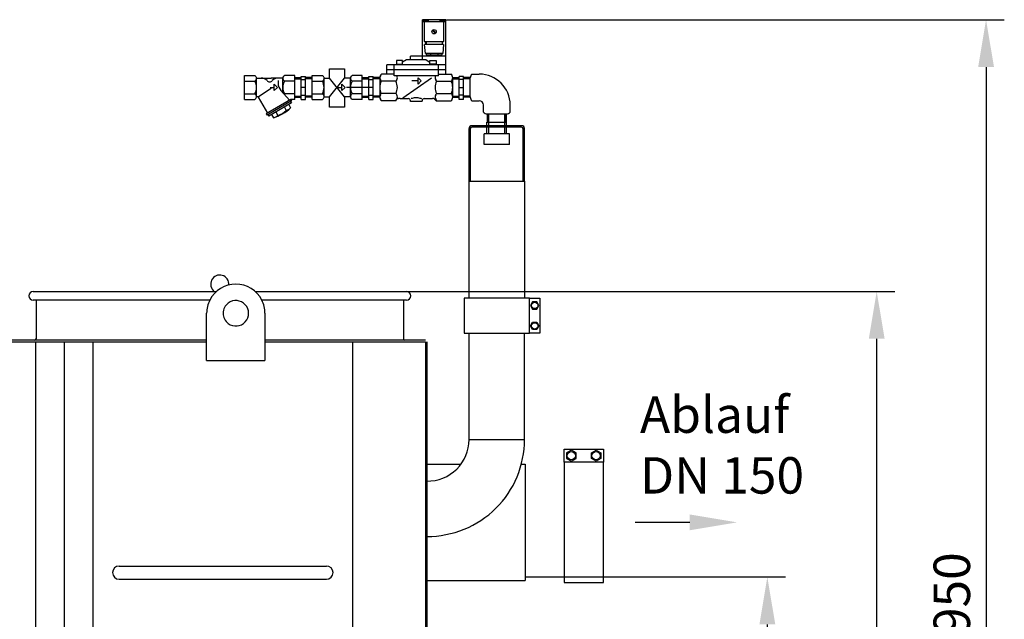
# Model space of a CAD drawing. Units: millimetres. Extents: x -27827 to -23933, y 38252 to 41869.
# Drawn here: x -25283 to -23933, y 41046 to 41869 of the extents above; entities that cross this region are included whole.
import ezdxf

# ---------------------------------------------------------------- set-up
doc = ezdxf.new("R2010")
doc.units = ezdxf.units.MM
for name, color, linetype, lineweight in [('AM_5', 3, 'Continuous', 25), ('anbauteile dünn', 3, 'Continuous', 25), ('Beschriftung', 2, 'Continuous', 50), ('bezugslinien', 3, 'Continuous', 25), ('körperlinien dünn', 1, 'Continuous', 25)]:
    doc.layers.add(name, color=color, linetype=linetype, lineweight=lineweight)
doc.styles.get("Standard").update_dxf_attribs({"font": 'ARIAL.TTF'})
doc.dimstyles.new('AM_DIN$0', dxfattribs={"dimtxt": 50, "dimasz": 65, "dimexe": 25, "dimexo": 1, "dimgap": 15, "dimtad": 1, "dimdec": 0, "dimdsep": 46, "dimtxsty": 'STANDARD', "dimcen": 0, "dimclrd": 256, "dimclre": 256, "dimclrt": 2, "dimadec": 0, "dimazin": 2, "dimtp": 0.1, "dimtm": 0.1, "dimtfac": 0.71, "dimtdec": 0, "dimtmove": 0, "dimatfit": 3, "dimfxl": 1, "dimlwd": -1, "dimlwe": -1, "dimarcsym": 0})

# ---------------------------------------------------------------- blocks, each defined once
blk = doc.blocks.new('*D2180')
at = {"layer": 'AM_5'}
for p, q in [((-24697.9, 41868.8), (-23932.9, 41868.8)), ((-23957.9, 41803.8), (-23957.9, 39983.8)), ((-24725.9, 39918.8), (-23932.9, 39918.8))]:
    blk.add_line(p, q, dxfattribs=at)
for points in [[(-23968.7, 41803.8), (-23947, 41803.8), (-23957.9, 41868.8)], [(-23968.7, 39983.8), (-23947, 39983.8), (-23957.9, 39918.8)]]:
    blk.add_solid(points, dxfattribs=at)
at = {"layer": 'DEFPOINTS', "color": 0}
for p in [(-24698.9, 41868.8), (-24726.9, 39918.8), (-23957.9, 39918.8)]:
    blk.add_point(p, dxfattribs=at)
at = {"layer": 'AM_5', "color": 2, "insert": (-23998.4, 41062), "char_height": 50, "attachment_point": 5, "rotation": 90}
blk.add_mtext('1950', dxfattribs=at)
blk = doc.blocks.new('*D2181')
at = {"layer": 'AM_5'}
for p, q in [((-24771.5, 41495.8), (-24082.9, 41495.8)), ((-24107.9, 39983.8), (-24107.9, 41430.8)), ((-24725.9, 39918.8), (-24082.9, 39918.8))]:
    blk.add_line(p, q, dxfattribs=at)
for points in [[(-24118.7, 41430.8), (-24097, 41430.8), (-24107.9, 41495.8)], [(-24118.7, 39983.8), (-24097, 39983.8), (-24107.9, 39918.8)]]:
    blk.add_solid(points, dxfattribs=at)
at = {"layer": 'DEFPOINTS', "color": 0}
for p in [(-24772.5, 41495.8), (-24107.9, 41495.8), (-24726.9, 39918.8)]:
    blk.add_point(p, dxfattribs=at)
at = {"layer": 'AM_5', "color": 2, "insert": (-24148.4, 40888.7), "char_height": 50, "attachment_point": 5, "rotation": 90}
blk.add_mtext('1570', dxfattribs=at)
blk = doc.blocks.new('*D2182')
at = {"layer": 'AM_5'}
for p, q in [((-24588.9, 41103.8), (-24232.9, 41103.8)), ((-24257.9, 41038.8), (-24257.9, 39983.8)), ((-24725.9, 39918.8), (-24232.9, 39918.8))]:
    blk.add_line(p, q, dxfattribs=at)
for points in [[(-24268.7, 41038.8), (-24247, 41038.8), (-24257.9, 41103.8)], [(-24268.7, 39983.8), (-24247, 39983.8), (-24257.9, 39918.8)]]:
    blk.add_solid(points, dxfattribs=at)
at = {"layer": 'DEFPOINTS', "color": 0}
for p in [(-24589.9, 41103.8), (-24726.9, 39918.8), (-24257.9, 39918.8)]:
    blk.add_point(p, dxfattribs=at)
at = {"layer": 'AM_5', "color": 2, "insert": (-24298.4, 40511.3), "char_height": 50, "attachment_point": 5, "rotation": 90}
blk.add_mtext('1185', dxfattribs=at)

msp = doc.modelspace()

# ---------------------------------------------------------------- linework, layer by layer
at = {"layer": 'anbauteile dünn'}
for p, q in [((-24698.9, 41868.8), (-24730.9, 41868.8)), ((-24730.9, 41813.8), (-24730.9, 41868.8)), ((-24698.9, 41865.8), (-24730.9, 41865.8)), ((-24730.4, 41867.8), (-24730.4, 41865.8)), ((-24723.4, 41867.8), (-24730.4, 41867.8)), ((-24728.4, 41865.8), (-24728.4, 41838.8)), ((-24723.4, 41865.8), (-24723.4, 41867.8)), ((-24722.9, 41868.8), (-24722.9, 41865.8)), ((-24706.9, 41868.8), (-24706.9, 41865.8)), ((-24706.4, 41865.8), (-24706.4, 41867.8)), ((-24706.4, 41867.8), (-24699.4, 41867.8)), ((-24701.4, 41838.8), (-24701.4, 41865.8)), ((-24699.4, 41867.8), (-24699.4, 41865.8)), ((-24698.9, 41794.1), (-24698.9, 41868.8)), ((-24713.2, 41849.9), (-24717.3, 41854.1)), ((-24712.4, 41850.6), (-24716.6, 41854.8)), ((-24728.4, 41838.8), (-24701.4, 41838.8)), ((-24726.1, 41834.8), (-24726.1, 41838.8)), ((-24725.6, 41838.8), (-24725.6, 41834.8)), ((-24704.1, 41838.8), (-24704.1, 41834.8)), ((-24703.6, 41834.8), (-24703.6, 41838.8)), ((-24701.9, 41834.8), (-24727.9, 41834.8)), ((-24726.9, 41822.3), (-24727.9, 41834.8)), ((-24701.9, 41834.8), (-24702.9, 41822.3)), ((-24758.1, 41812.8), (-24766.6, 41812.8)), ((-24766.6, 41812.8), (-24766.6, 41806.8)), ((-24752.9, 41813.8), (-24758.1, 41810.6)), ((-24758.1, 41806.8), (-24758.1, 41812.8)), ((-24725.9, 41813.8), (-24752.9, 41813.8)), ((-24698.9, 41818.8), (-24747.4, 41818.8)), ((-24747.4, 41813.8), (-24747.4, 41818.8)), ((-24702.9, 41822.3), (-24726.9, 41822.3)), ((-24725.9, 41813.8), (-24720.6, 41810.6)), ((-24725.6, 41822.3), (-24725.6, 41820.6)), ((-24725.6, 41820.6), (-24704.1, 41820.6)), ((-24720.6, 41806.8), (-24720.6, 41812.8)), ((-24720.6, 41812.8), (-24712.1, 41812.8)), ((-24719.9, 41822.3), (-24719.9, 41820.6)), ((-24712.1, 41812.8), (-24712.1, 41806.8)), ((-24709.9, 41822.3), (-24709.9, 41820.6)), ((-24704.1, 41820.6), (-24704.1, 41822.3)), ((-24858.3, 41788.6), (-24858.3, 41801.5)), ((-24858.3, 41801.5), (-24837.8, 41801.5)), ((-24837.8, 41801.5), (-24837.8, 41788.5)), ((-24698.9, 41806.8), (-24779.9, 41806.8)), ((-24779.9, 41794.1), (-24779.9, 41806.8)), ((-24698.9, 41799.8), (-24779.9, 41799.8)), ((-24769.9, 41791.8), (-24769.9, 41806.8)), ((-24766.6, 41807.8), (-24758.1, 41807.8)), ((-24712.1, 41807.8), (-24720.6, 41807.8)), ((-24708.9, 41791.8), (-24708.9, 41806.8)), ((-24974.9, 41759.3), (-24974.9, 41792.3)), ((-24974.9, 41792.3), (-24960.9, 41792.3)), ((-24974.9, 41784.4), (-24960.9, 41784.4)), ((-24958.6, 41788.6), (-24938.5, 41788.6)), ((-24958.6, 41763.6), (-24958.6, 41788)), ((-24922.4, 41788.6), (-24938.5, 41788.6)), ((-24928.9, 41785.4), (-24928.9, 41781.5)), ((-24922.4, 41768.6), (-24922.4, 41788)), ((-24906.1, 41792.3), (-24920.1, 41792.3)), ((-24906.1, 41784.4), (-24920.1, 41784.4)), ((-24906.1, 41759.3), (-24906.1, 41792.3)), ((-24906.1, 41789.3), (-24897.1, 41789.3)), ((-24906.1, 41787.8), (-24897.1, 41787.8)), ((-24897.1, 41759.4), (-24897.1, 41790.8)), ((-24897.1, 41790.8), (-24891.1, 41790.8)), ((-24897.1, 41786.6), (-24891.1, 41786.6)), ((-24882.1, 41787.8), (-24891.2, 41787.8)), ((-24891.1, 41759.4), (-24891.1, 41790.8)), ((-24882.1, 41789.3), (-24891.1, 41789.3)), ((-24882.1, 41759.3), (-24882.1, 41792.3)), ((-24882.1, 41792.3), (-24868.1, 41792.3)), ((-24882.1, 41784.4), (-24868.1, 41784.4)), ((-24865.9, 41788.6), (-24858.3, 41788.6)), ((-24865.9, 41763.6), (-24865.9, 41788)), ((-24837.8, 41763.1), (-24858.3, 41788.6)), ((-24858.3, 41763.1), (-24837.7, 41788.6)), ((-24829.6, 41788.6), (-24837.7, 41788.6)), ((-24829.6, 41763.1), (-24829.6, 41788)), ((-24813.4, 41792.3), (-24827.4, 41792.3)), ((-24813.4, 41784.4), (-24827.4, 41784.4)), ((-24813.4, 41759.3), (-24813.4, 41792.3)), ((-24813.4, 41789.3), (-24804.4, 41789.3)), ((-24813.4, 41787.8), (-24804.4, 41787.8)), ((-24804.4, 41759.4), (-24804.4, 41790.8)), ((-24804.4, 41790.8), (-24798.4, 41790.8)), ((-24804.4, 41786.6), (-24798.4, 41786.6)), ((-24798.4, 41759.4), (-24798.4, 41790.8)), ((-24789.4, 41789.3), (-24798.4, 41789.3)), ((-24789.4, 41787.8), (-24798.4, 41787.8)), ((-24789.4, 41789), (-24789.4, 41762.6)), ((-24767.3, 41784.3), (-24787.4, 41784.3)), ((-24769.9, 41794.1), (-24787, 41794.1)), ((-24708.9, 41791.8), (-24769.9, 41791.8)), ((-24718.5, 41788.4), (-24757.8, 41761.2)), ((-24736.9, 41784.7), (-24745.7, 41784.7)), ((-24736.9, 41780.3), (-24736.9, 41789.1)), ((-24736.9, 41789.1), (-24732.5, 41784.7)), ((-24732.5, 41784.7), (-24736.9, 41780.3)), ((-24711.5, 41784.3), (-24691.4, 41784.3)), ((-24708.9, 41794.1), (-24691.8, 41794.1)), ((-24689.4, 41789.3), (-24680.4, 41789.3)), ((-24689.4, 41762.6), (-24689.4, 41789)), ((-24689.4, 41787.8), (-24680.4, 41787.8)), ((-24680.4, 41759.4), (-24680.4, 41790.8)), ((-24674.4, 41790.8), (-24680.4, 41790.8)), ((-24674.4, 41786.6), (-24680.4, 41786.6)), ((-24674.4, 41759.4), (-24674.4, 41790.8)), ((-24665.4, 41789.3), (-24674.4, 41789.3)), ((-24665.4, 41787.8), (-24674.4, 41787.8)), ((-24665.4, 41762.6), (-24665.4, 41789)), ((-24663, 41794.1), (-24653, 41794.1)), ((-24956, 41763.3), (-24938.3, 41774.6)), ((-24939.7, 41775.8), (-24934.2, 41775.8)), ((-24934.2, 41780.2), (-24929.8, 41775.8)), ((-24934.2, 41771.4), (-24934.2, 41780.2)), ((-24929.8, 41775.8), (-24934.2, 41771.4)), ((-24913.1, 41758.2), (-24925.1, 41771.5)), ((-24891.1, 41775.8), (-24897.1, 41775.8)), ((-24847, 41775.8), (-24841.4, 41775.8)), ((-24841.4, 41780.2), (-24837, 41775.8)), ((-24841.4, 41771.4), (-24841.4, 41780.2)), ((-24837, 41775.8), (-24841.4, 41771.4)), ((-24805.8, 41775.8), (-24835, 41775.8)), ((-24798.4, 41775.8), (-24804.4, 41775.8)), ((-24680.4, 41775.8), (-24674.4, 41775.8)), ((-24974.9, 41767.2), (-24960.9, 41767.2)), ((-24974.9, 41759.3), (-24960.9, 41759.3)), ((-24956.2, 41762.3), (-24943.6, 41740.5)), ((-24911.5, 41759.1), (-24945.3, 41739.6)), ((-24910.4, 41757.2), (-24944.1, 41737.7)), ((-24906.1, 41767.2), (-24920.1, 41767.2)), ((-24911.7, 41756.4), (-24910.5, 41754.5)), ((-24906.1, 41759.3), (-24911.5, 41759.3)), ((-24911.5, 41759.1), (-24911.5, 41759.3)), ((-24911.5, 41759.1), (-24910.4, 41757.2)), ((-24906.1, 41763.9), (-24897.1, 41763.9)), ((-24906.1, 41762.4), (-24897.1, 41762.4)), ((-24897.1, 41765.1), (-24891.1, 41765.1)), ((-24897.1, 41759.4), (-24891.1, 41759.4)), ((-24882.1, 41763.9), (-24891.2, 41763.9)), ((-24882.1, 41762.4), (-24891.1, 41762.4)), ((-24882.1, 41767.2), (-24868.1, 41767.2)), ((-24882.1, 41759.3), (-24868.1, 41759.3)), ((-24865.9, 41763.1), (-24858.3, 41763.1)), ((-24858.3, 41748.7), (-24858.3, 41763.1)), ((-24837.8, 41763.1), (-24837.8, 41748.7)), ((-24829.6, 41763.1), (-24837.8, 41763.1)), ((-24813.4, 41767.2), (-24827.4, 41767.2)), ((-24813.4, 41759.3), (-24827.4, 41759.3)), ((-24813.4, 41763.9), (-24804.4, 41763.9)), ((-24813.4, 41762.4), (-24804.4, 41762.4)), ((-24804.4, 41765.1), (-24798.4, 41765.1)), ((-24804.4, 41759.4), (-24798.4, 41759.4)), ((-24789.4, 41763.9), (-24798.4, 41763.9)), ((-24789.4, 41762.4), (-24798.4, 41762.4)), ((-24767.3, 41767.4), (-24787.4, 41767.4)), ((-24767.7, 41757.5), (-24787, 41757.5)), ((-24761.7, 41760.6), (-24750.4, 41760.6)), ((-24747.4, 41756.6), (-24747.4, 41757.6)), ((-24731.4, 41756.6), (-24747.4, 41756.6)), ((-24731.4, 41756.6), (-24731.4, 41757.6)), ((-24728.4, 41760.6), (-24717.1, 41760.6)), ((-24711.5, 41767.4), (-24691.4, 41767.4)), ((-24711.1, 41757.5), (-24691.8, 41757.5)), ((-24689.4, 41763.9), (-24680.4, 41763.9)), ((-24689.4, 41762.4), (-24680.4, 41762.4)), ((-24674.4, 41765.1), (-24680.4, 41765.1)), ((-24674.4, 41759.4), (-24680.4, 41759.4)), ((-24665.4, 41763.9), (-24674.4, 41763.9)), ((-24665.4, 41762.4), (-24674.4, 41762.4)), ((-24663, 41757.5), (-24653, 41757.5)), ((-24910.5, 41754.5), (-24941.7, 41736.5)), ((-24920.3, 41748.8), (-24917.7, 41744.3)), ((-24914.4, 41752.2), (-24911.8, 41747.7)), ((-24837.8, 41748.7), (-24858.3, 41748.7)), ((-24647.2, 41741.7), (-24647.2, 41751.7)), ((-24610.6, 41741.7), (-24610.6, 41751.7)), ((-24945.3, 41739.6), (-24944.1, 41737.7)), ((-24942.8, 41738.4), (-24941.7, 41736.5)), ((-24937.8, 41738.7), (-24935.2, 41734.2)), ((-24932, 41742.1), (-24929.3, 41737.5)), ((-24642.1, 41739.3), (-24642.1, 41728.3)), ((-24615.7, 41739.3), (-24642.1, 41739.3)), ((-24641, 41739.3), (-24641, 41728.3)), ((-24639.8, 41723.3), (-24639.8, 41739.3)), ((-24618.1, 41723.3), (-24618.1, 41739.3)), ((-24616.8, 41739.3), (-24616.8, 41728.3)), ((-24615.7, 41728.3), (-24615.7, 41739.3)), ((-24667, 41647.3), (-24667, 41719.3)), ((-24665, 41647.3), (-24665, 41719.3)), ((-24594.9, 41723.3), (-24663, 41723.3)), ((-24594.9, 41721.3), (-24663, 41721.3)), ((-24642.4, 41723.3), (-24642.4, 41728.3)), ((-24642.4, 41728.3), (-24615.5, 41728.3)), ((-24642.4, 41712.3), (-24642.4, 41721.3)), ((-24639.8, 41712.3), (-24639.8, 41721.3)), ((-24618.1, 41712.3), (-24618.1, 41721.3)), ((-24615.5, 41723.3), (-24615.5, 41728.3)), ((-24615.5, 41712.3), (-24615.5, 41721.3)), ((-24592.9, 41647.3), (-24592.9, 41719.3)), ((-24590.9, 41647.3), (-24590.9, 41719.3)), ((-24646.4, 41697.3), (-24646.4, 41712.3)), ((-24611.4, 41712.3), (-24646.4, 41712.3)), ((-24611.4, 41697.3), (-24611.4, 41712.3)), ((-24611.4, 41697.3), (-24646.4, 41697.3)), ((-24667, 41486.5), (-24667, 41647.3)), ((-24667, 41647.3), (-24590.9, 41647.3)), ((-24590.9, 41647.3), (-24590.9, 41486.5)), ((-24583.9, 41486.5), (-24569.9, 41486.5)), ((-24569.9, 41486.5), (-24569.9, 41438.5)), ((-24579.8, 41481.5), (-24582.7, 41476.5)), ((-24582.7, 41476.5), (-24579.8, 41471.5)), ((-24574, 41481.5), (-24579.8, 41481.5)), ((-24571.1, 41476.5), (-24574, 41481.5)), ((-24574, 41471.5), (-24571.1, 41476.5)), ((-24579.8, 41471.5), (-24574, 41471.5)), ((-24582.7, 41448.5), (-24579.8, 41453.5)), ((-24579.8, 41443.5), (-24582.7, 41448.5)), ((-24579.8, 41453.5), (-24574, 41453.5)), ((-24574, 41453.5), (-24571.1, 41448.5)), ((-24571.1, 41448.5), (-24574, 41443.5)), ((-24569.9, 41438.5), (-24583.9, 41438.5)), ((-24574, 41443.5), (-24579.8, 41443.5)), ((-24536.7, 41261.3), (-24536.7, 41279.3)), ((-24536.7, 41279.3), (-24482.7, 41279.3)), ((-24526.7, 41277.8), (-24533.2, 41274.1)), ((-24533.2, 41274.1), (-24533.2, 41266.6)), ((-24520.2, 41274.1), (-24526.7, 41277.8)), ((-24520.2, 41266.6), (-24520.2, 41274.1)), ((-24499.2, 41274.1), (-24492.7, 41277.8)), ((-24499.2, 41266.6), (-24499.2, 41274.1)), ((-24492.7, 41277.8), (-24486.2, 41274.1)), ((-24486.2, 41274.1), (-24486.2, 41266.6)), ((-24482.7, 41279.3), (-24482.7, 41261.3)), ((-24533.2, 41266.6), (-24526.7, 41262.8)), ((-24526.7, 41262.8), (-24520.2, 41266.6)), ((-24492.7, 41262.8), (-24499.2, 41266.6)), ((-24486.2, 41266.6), (-24492.7, 41262.8))]:
    msp.add_line(p, q, dxfattribs=at)
for points in [[(-24673.9, 41486.5), (-24673.9, 41438.5), (-24583.9, 41438.5), (-24583.9, 41486.5)], [(-24536.7, 41096.3), (-24482.7, 41096.3), (-24482.7, 41261.3), (-24536.7, 41261.3)]]:
    msp.add_lwpolyline(points, close=True, dxfattribs=at)
for centre, radius in [((-24714.9, 41852.3), 3), ((-24576.9, 41476.5), 4.35), ((-24576.9, 41448.5), 4.35), ((-24526.7, 41270.3), 5.75), ((-24492.7, 41270.3), 5.75)]:
    msp.add_circle(centre, radius, dxfattribs=at)
for centre, radius, start, end in [((-24962.8, 41788.8), 3.97, 41.9803, 62.1002), ((-24962.8, 41788), 3.97, 297.8998, 318.0196), ((-24976.3, 41775.8), 17.7, 330.7585, 29.2415), ((-24963.1, 41788.5), 4.41, 20.3633, 41.959), ((-24963.1, 41788.2), 4.41, 318.041, 339.6367), ((-24963.4, 41788.4), 4.75, 359.9295, 20.4784), ((-24963.4, 41788.4), 4.75, 339.5216, 0.0705), ((-24952.2, 41777.3), 11.3, 43.9625, 90), ((-24940.5, 41788.6), 5, 223.9555, 316.0445), ((-24928.8, 41777.3), 11.3, 90, 136.0375), ((-24917.6, 41788.4), 4.75, 159.5216, 180.0705), ((-24917.6, 41788.4), 4.75, 179.9295, 200.4783), ((-24904.7, 41775.8), 17.7, 150.7585, 209.2415), ((-24918, 41788.5), 4.41, 138.041, 159.6367), ((-24918, 41788.2), 4.41, 200.3633, 221.959), ((-24918.3, 41788.8), 3.97, 117.8997, 138.0197), ((-24918.3, 41788), 3.97, 221.9804, 242.1002), ((-24870, 41788.8), 3.97, 41.9803, 62.1002), ((-24870, 41788), 3.97, 297.8998, 318.0196), ((-24883.6, 41775.8), 17.7, 330.7585, 29.2415), ((-24870.3, 41788.5), 4.41, 20.3633, 41.959), ((-24870.3, 41788.2), 4.41, 318.041, 339.6367), ((-24870.6, 41788.4), 4.75, 359.9295, 20.4784), ((-24870.6, 41788.4), 4.75, 339.5216, 0.0705), ((-24824.9, 41788.4), 4.75, 159.5216, 180.0705), ((-24824.9, 41788.4), 4.75, 179.9295, 200.4783), ((-24812, 41775.8), 17.7, 150.7585, 209.2415), ((-24825.2, 41788.5), 4.41, 138.041, 159.6367), ((-24825.2, 41788.2), 4.41, 200.3633, 221.959), ((-24825.5, 41788.8), 3.97, 117.8997, 138.0197), ((-24825.5, 41788), 3.97, 221.9804, 242.1002), ((-24782.9, 41789), 6.45, 153.2933, 179.7857), ((-24782.9, 41789), 6.45, 180.2145, 206.7068), ((-24770.4, 41775.7), 19, 153.2758, 179.657), ((-24782, 41788.5), 7.51, 131.7162, 153.1724), ((-24782.1, 41789.4), 7.39, 206.7196, 224.6463), ((-24772.6, 41789.4), 7.39, 315.3553, 333.2803), ((-24784.3, 41775.7), 19, 0.3428, 26.7244), ((-24771.7, 41789), 6.45, 333.2932, 359.7855), ((-24771.7, 41789), 6.45, 0.2015, 26.1368), ((-24707.1, 41789), 6.45, 153.8632, 179.7985), ((-24707, 41789), 6.45, 180.2145, 206.7068), ((-24694.5, 41775.7), 19, 153.2755, 179.6571), ((-24706.2, 41789.4), 7.39, 206.7197, 224.6447), ((-24696.8, 41788.5), 7.51, 26.8273, 48.2835), ((-24696.7, 41789.4), 7.39, 315.3533, 333.28), ((-24708.4, 41775.7), 19, 0.3431, 26.7242), ((-24695.8, 41789), 6.45, 0.2145, 26.7068), ((-24695.8, 41789), 6.45, 333.2933, 359.7857), ((-24658.9, 41789), 6.45, 153.2932, 179.7855), ((-24658.9, 41789), 6.45, 180.2143, 180.8538), ((-24658, 41788.5), 7.51, 131.7165, 153.1727), ((-24653, 41751.7), 42.4, 0, 90), ((-24913.9, 41781.5), 15, 180, 221.7505), ((-24770.4, 41775.9), 19, 180.343, 206.7242), ((-24784.3, 41775.9), 19, 333.2757, 359.6572), ((-24694.5, 41775.9), 19, 180.3429, 206.7243), ((-24708.4, 41775.9), 19, 333.2758, 359.657), ((-24962.8, 41763.7), 3.97, 41.9803, 62.1002), ((-24962.8, 41762.8), 3.97, 297.8998, 318.0197), ((-24963.1, 41763.4), 4.41, 20.3633, 41.959), ((-24963.1, 41763.1), 4.41, 318.041, 339.6367), ((-24963.4, 41763.3), 4.75, 359.9295, 20.4784), ((-24963.4, 41763.2), 4.75, 339.5216, 0.0705), ((-24957.5, 41761.5), 1.58, 29.9977, 146.0236), ((-24918.5, 41763.6), 3.95, 115.4471, 126.6415), ((-24870, 41763.7), 3.97, 41.9803, 62.1002), ((-24870, 41762.8), 3.97, 297.8998, 318.0197), ((-24870.3, 41763.4), 4.41, 20.3633, 41.959), ((-24870.3, 41763.1), 4.41, 318.041, 339.6367), ((-24870.6, 41763.3), 4.75, 359.9295, 20.4784), ((-24870.6, 41763.2), 4.75, 339.5216, 0.0705), ((-24824.9, 41763.3), 4.75, 159.5217, 180.0705), ((-24824.9, 41763.2), 4.75, 179.9295, 200.4784), ((-24825.2, 41763.4), 4.41, 138.041, 159.6367), ((-24825.2, 41763.1), 4.41, 200.3633, 221.959), ((-24825.5, 41763.7), 3.97, 117.8998, 138.0196), ((-24825.5, 41762.8), 3.97, 221.9803, 242.1003), ((-24782.9, 41762.6), 6.45, 153.2931, 179.7855), ((-24782.9, 41762.7), 6.45, 180.2145, 206.7069), ((-24782.1, 41762.2), 7.39, 135.3552, 153.2803), ((-24782, 41763.1), 7.51, 206.8272, 228.2816), ((-24772.7, 41763.1), 7.51, 311.7171, 333.173), ((-24774.3, 41763.7), 9.04, 317.3466, 334.1882), ((-24772.6, 41762.2), 7.39, 26.7197, 44.6447), ((-24764.2, 41756.2), 4.04, 104.8859, 119.7113), ((-24771.7, 41762.6), 6.45, 0.2145, 26.7068), ((-24771.7, 41762.7), 6.45, 333.2932, 359.7855), ((-24762.5, 41750.4), 10.1, 96.3384, 105.7054), ((-24761.7, 41744.6), 16, 89.8764, 96.7614), ((-24750.4, 41757.5), 3, 0, 90), ((-24740.1, 41742.6), 18.9, 105.4718, 109.2326), ((-24739.6, 41740.4), 21.2, 89.8359, 105.3273), ((-24739.5, 41740.4), 21.2, 74.6727, 90.1641), ((-24738.8, 41743), 18.5, 68.2246, 74.5671), ((-24728.4, 41757.5), 3, 90, 180), ((-24717.1, 41755.6), 5, 25.8118, 90), ((-24707, 41762.6), 6.45, 153.2932, 179.7855), ((-24707, 41762.7), 6.45, 180.2145, 206.7068), ((-24706.2, 41762.2), 7.39, 135.3553, 153.2803), ((-24706.1, 41763.1), 7.51, 206.8271, 228.2829), ((-24710.2, 41770.9), 13.4, 259.5116, 265.9597), ((-24696.8, 41763.1), 7.51, 311.7184, 333.1728), ((-24696.7, 41762.2), 7.39, 26.7197, 44.6448), ((-24695.8, 41762.6), 6.45, 0.2145, 26.7068), ((-24695.8, 41762.7), 6.45, 333.2931, 359.7855), ((-24658.9, 41762.6), 6.45, 178.9804, 179.7855), ((-24658.9, 41762.7), 6.45, 180.2145, 206.7069), ((-24658, 41763.1), 7.51, 206.8272, 228.2816), ((-24653, 41751.7), 5.83, 0, 90), ((-24953.5, 41792.9), 61.5, 287.3198, 312.6806), ((-24938.5, 41766.9), 30.8, 287.3217, 312.6785), ((-24922.2, 41759), 15.4, 287.3194, 312.6807), ((-24939.8, 41748.8), 15.4, 287.3192, 312.6805), ((-24641.6, 41746.7), 7.51, 221.7165, 243.1727), ((-24642.1, 41745.8), 6.45, 243.2932, 269.7855), ((-24642.1, 41745.8), 6.45, 270.2143, 270.8538), ((-24615.7, 41745.8), 6.45, 268.9804, 269.7855), ((-24615.7, 41745.8), 6.45, 270.2145, 296.7069), ((-24616.2, 41746.7), 7.51, 296.8272, 318.2816), ((-24663, 41719.3), 4, 90, 180), ((-24663, 41719.3), 2, 90, 180), ((-24594.9, 41719.3), 4, 0, 90), ((-24594.9, 41719.3), 2, 0, 90)]:
    msp.add_arc(centre, radius, start, end, dxfattribs=at)
at = {"layer": 'bezugslinien'}
msp.add_line((-24364.2, 41178.8), (-24439.2, 41178.8), dxfattribs=at)
msp.add_solid([(-24364.2, 41189.6), (-24364.2, 41168), (-24299.2, 41178.8)], dxfattribs=at)
at = {"layer": 'körperlinien dünn'}
for p, q in [((-25264.9, 41495.8), (-25013.4, 41495.8)), ((-24960.4, 41495.8), (-24752.9, 41495.8)), ((-25022.6, 41483.8), (-25264.9, 41483.8)), ((-25260.9, 41483.8), (-25260.9, 41430.8)), ((-24752.9, 41483.8), (-24951.2, 41483.8)), ((-24756.9, 41483.8), (-24756.9, 41430.8)), ((-25026.9, 41400.8), (-25026.9, 41465.8)), ((-24946.9, 41465.8), (-24946.9, 41400.8)), ((-24666.9, 41292.5), (-24666.9, 41438.5)), ((-24590.9, 41292.5), (-24590.9, 41438.5)), ((-25026.9, 41428.8), (-26766.9, 41428.8)), ((-26766.9, 41426.8), (-25026.9, 41426.8)), ((-25261.2, 40148.5), (-25261.2, 41426.8)), ((-25221.9, 40150.9), (-25221.9, 41426.8)), ((-25182.6, 40153.3), (-25182.6, 41426.8)), ((-24726.9, 41428.8), (-24946.9, 41428.8)), ((-24946.9, 41426.8), (-24726.9, 41426.8)), ((-24826.9, 41426.8), (-24826.9, 39926.8)), ((-24726.9, 41426.8), (-24726.9, 39926.8)), ((-24724.9, 41426.8), (-24724.9, 39926.8)), ((-25026.9, 41400.8), (-24946.9, 41400.8)), ((-24666.9, 41292.5), (-24590.9, 41292.5)), ((-24724.9, 41258.8), (-24677.9, 41258.8)), ((-24595.2, 41258.8), (-24589.9, 41258.8)), ((-24589.9, 41258.8), (-24589.9, 41098.8)), ((-25147, 41118.8), (-24862.6, 41118.8)), ((-25146.9, 41100.8), (-24862.6, 41100.8)), ((-24724.9, 41098.8), (-24589.9, 41098.8))]:
    msp.add_line(p, q, dxfattribs=at)
for centre, radius, start, end in [((-25008.9, 41505.8), 12.5, 354.6861, 233.1301), ((-24986.9, 41465.8), 40, 26.7437, 153.2563), ((-25264.9, 41489.8), 6, 90, 270), ((-24752.9, 41489.8), 6, 270, 90), ((-24986.9, 41465.8), 40, 153.2563, 180), ((-24986.9, 41465.8), 17.5, 126.8699, 233.1301), ((-24986.9, 41465.8), 17.5, 233.1301, 126.8699), ((-24986.9, 41465.8), 40, 0, 26.7437), ((-25262.9, 41430.8), 2, 270, 0), ((-24754.9, 41430.8), 2, 180, 270), ((-24723.9, 41292.5), 133, 269.5692, 0), ((-24723.9, 41292.5), 57, 268.9948, 0), ((-25146.9, 41109.8), 9, 90, 270), ((-24862.6, 41109.8), 9, 270, 90)]:
    msp.add_arc(centre, radius, start, end, dxfattribs=at)

# ---------------------------------------------------------------- texts
at = {"layer": 'Beschriftung', "insert": (-24432.6, 41351.6), "char_height": 50, "width": 1190.293, "attachment_point": 1}
msp.add_mtext('Ablauf \\PDN 150', dxfattribs=at)

# ---------------------------------------------------------------- dimensions: what is measured, and where the dimension line sits
at = {"layer": 'AM_5'}
dim = msp.add_linear_dim(base=(-23957.9, 39918.8), p1=(-24698.9, 41868.8), p2=(-24726.9, 39918.8), angle=90, dimstyle='AM_DIN$0', dxfattribs=at)
dim.commit()
dim.dimension.update_dxf_attribs({"geometry": '*D2180', "text_midpoint": (-23957.9, 41062), "dimtype": 160})
dim = msp.add_linear_dim(base=(-24107.9, 41495.8), p1=(-24726.9, 39918.8), p2=(-24772.5, 41495.8), angle=90, text='1570', dimstyle='AM_DIN$0', dxfattribs=at)
dim.commit()
dim.dimension.update_dxf_attribs({"geometry": '*D2181', "text_midpoint": (-24107.9, 40888.7), "dimtype": 160})
dim = msp.add_linear_dim(base=(-24257.9, 39918.8), p1=(-24589.9, 41103.8), p2=(-24726.9, 39918.8), angle=90, dimstyle='AM_DIN$0', dxfattribs=at)
dim.commit()
dim.dimension.update_dxf_attribs({"geometry": '*D2182', "text_midpoint": (-24298.4, 40511.3)})

doc.saveas('drawing.dxf')
